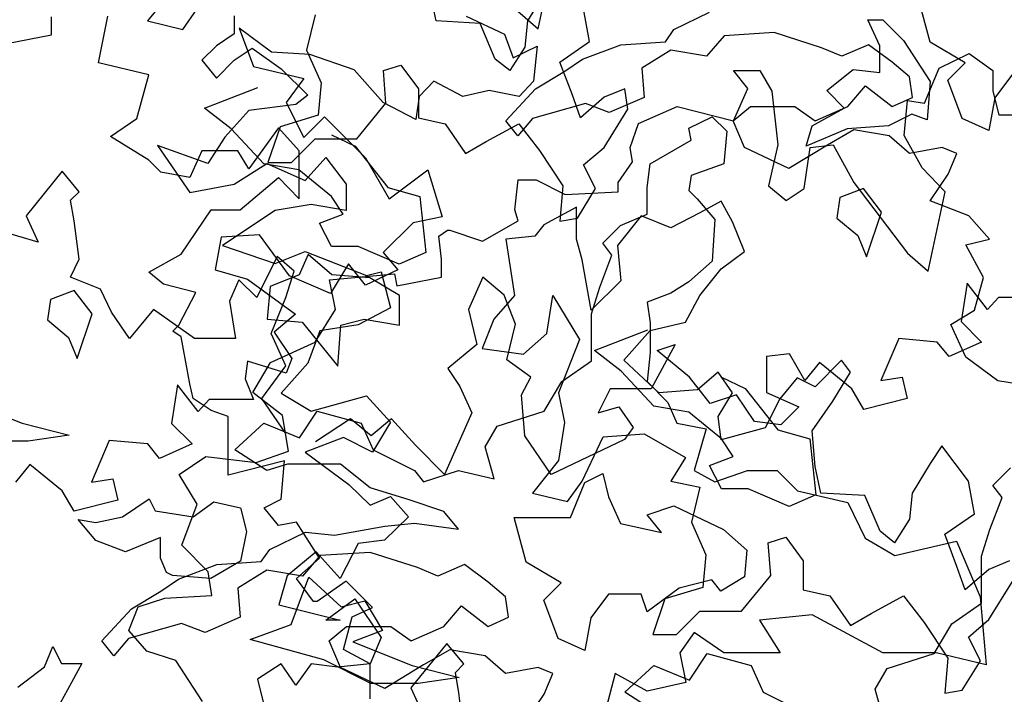
# Model space of a CAD drawing. Units: inches. Extents: x 13 to 460, y 37 to 289.
# Drawn here: x 174 to 179, y 75 to 78 of the extents above; entities that cross this region are included whole.
import ezdxf

# ---------------------------------------------------------------- set-up
doc = ezdxf.new("R2010")
doc.units = ezdxf.units.IN
doc.header["$MEASUREMENT"] = 0
doc.layers.add('G', color=76, linetype='Continuous')

msp = doc.modelspace()

# ---------------------------------------------------------------- linework, layer by layer
at = {"layer": 'G'}
for p, q in [((176.4141, 78.429), (176.4971, 78.8149)), ((174.6441, 78.6259), (174.5173, 78.4675)), ((175.9188, 78.4675), (175.8919, 78.5967)), ((176.4501, 78.6113), (176.3623, 78.4675)), ((178.3196, 78.3643), (178.2611, 78.5813)), ((174.6879, 78.426), (174.7586, 78.526)), ((176.3146, 78.5161), (176.4141, 78.429)), ((176.6646, 78.3675), (176.6353, 78.526)), ((177.0741, 78.4253), (177.2472, 78.5106)), ((174.0499, 78.4), (174.0499, 78.4871)), ((174.2789, 78.2634), (174.3245, 78.4916)), ((174.5173, 78.4675), (174.6879, 78.426)), ((174.9387, 78.4923), (174.9387, 78.4052)), ((175.3314, 78.4967), (175.2899, 78.326)), ((176.1332, 78.4553), (175.9188, 78.4675)), ((176.065, 78.4908), (176.2516, 78.4037)), ((176.2064, 78.2821), (176.1332, 78.4553)), ((176.3623, 78.4675), (176.3502, 78.3407)), ((178.0165, 78.4727), (178.0897, 78.4727)), ((178.075, 78.3459), (178.0165, 78.4727)), ((178.0897, 78.4727), (178.1896, 78.3727)), ((174.9387, 78.4052), (174.8516, 78.3471)), ((174.9617, 78.4327), (175.0322, 78.246)), ((175.1193, 78.3165), (174.9617, 78.4327)), ((176.2516, 78.4037), (176.2931, 78.2875)), ((177.0327, 78.3668), (177.0741, 78.4253)), ((177.5616, 78.4107), (177.3178, 78.396)), ((177.7907, 78.3375), (177.5616, 78.4107)), ((173.8342, 78.3585), (174.0499, 78.4)), ((176.5208, 78.2675), (176.6646, 78.3675)), ((176.8158, 78.3522), (177.0327, 78.3668)), ((177.3178, 78.396), (177.2325, 78.2961)), ((178.1896, 78.3727), (178.3188, 78.1728)), ((178.4902, 78.2644), (178.3196, 78.3643)), ((174.8516, 78.3471), (174.781, 78.2765)), ((174.9387, 78.2765), (175.0258, 78.3346)), ((175.0258, 78.3346), (175.1668, 78.235)), ((175.3059, 78.3041), (175.1193, 78.3165)), ((175.2899, 78.326), (175.3606, 78.1675)), ((176.3502, 78.3407), (176.277, 78.2261)), ((176.2931, 78.2875), (176.4093, 78.3456)), ((176.4093, 78.3456), (176.3927, 78.1755)), ((176.6305, 78.2814), (176.8158, 78.3522)), ((177.0595, 78.3253), (176.9181, 78.2376)), ((177.2325, 78.2961), (177.0595, 78.3253)), ((177.8906, 78.2961), (177.7907, 78.3375)), ((178.0198, 78.3522), (177.8906, 78.2961)), ((178.1343, 78.2668), (178.0198, 78.3522)), ((178.075, 78.2167), (178.075, 78.3459)), ((178.3629, 78.2387), (178.5081, 78.3093)), ((178.5081, 78.3093), (178.6242, 78.2263)), ((174.5236, 78.2053), (174.2789, 78.2634)), ((174.781, 78.2765), (174.8516, 78.1894)), ((174.8516, 78.1894), (174.9387, 78.2765)), ((175.5216, 78.2294), (175.3059, 78.3041)), ((176.277, 78.2261), (176.2064, 78.2821)), ((176.5793, 78.1115), (176.5208, 78.2675)), ((176.5452, 78.2229), (176.6305, 78.2814)), ((178.2196, 78.1961), (178.1343, 78.2668)), ((178.4049, 78.179), (178.4902, 78.2644)), ((175.0322, 78.246), (175.2769, 78.1879)), ((175.1668, 78.235), (175.2954, 78.1064)), ((175.6626, 78.0717), (175.5216, 78.2294)), ((175.6628, 78.2261), (175.7481, 78.2529)), ((175.675, 78.0676), (175.6628, 78.2261)), ((175.7481, 78.2529), (175.8335, 78.1383)), ((176.4014, 78.1376), (176.5452, 78.2229)), ((176.9181, 78.2376), (176.9303, 78.0961)), ((177.3633, 78.2263), (177.4919, 78.2263)), ((177.4338, 78.1391), (177.3633, 78.2263)), ((177.4919, 78.2263), (177.55, 78.1267)), ((177.8167, 78.1289), (177.9459, 78.2313)), ((177.9459, 78.2313), (178.075, 78.2167)), ((178.2924, 78.0686), (178.3629, 78.2387)), ((178.6242, 78.2263), (178.6242, 78.1267)), ((174.4655, 77.9937), (174.5236, 78.2053)), ((175.2769, 78.1879), (175.1898, 78.0717)), ((175.3606, 78.1675), (175.346, 78.0091)), ((175.9074, 78.1755), (175.8369, 78.1008)), ((176.0484, 78.1008), (175.9074, 78.1755)), ((176.3927, 78.1755), (176.3221, 78.1008)), ((178.2343, 78.0961), (178.2196, 78.1961)), ((178.3188, 78.1728), (178.3041, 77.9875)), ((178.4755, 77.9937), (178.4049, 78.179)), ((178.7193, 78.2083), (178.634, 78.0937)), ((174.7945, 78.0435), (175.0528, 78.1435)), ((175.8335, 78.1383), (175.8335, 77.9969)), ((176.177, 78.1298), (176.0484, 78.1008)), ((176.3221, 78.1008), (176.177, 78.1298)), ((176.2576, 77.9815), (176.4014, 78.1376)), ((176.8352, 78.1383), (176.7352, 78.0968)), ((176.8498, 78.0383), (176.8352, 78.1383)), ((177.3633, 77.9815), (177.4338, 78.1391)), ((177.55, 78.1267), (177.579, 77.8653)), ((177.902, 78.0435), (177.8167, 78.1289)), ((177.9198, 78.0522), (178.0051, 78.1522)), ((178.0051, 78.1522), (178.1343, 78.0522)), ((178.6242, 78.1267), (178.6533, 78.0105)), ((175.1898, 78.0717), (175.2769, 77.9016)), ((175.2954, 78.1064), (175.2373, 78.0608)), ((175.8203, 77.9887), (175.6626, 78.0717)), ((175.8369, 78.1008), (175.8203, 77.9887)), ((176.6207, 77.9969), (176.5793, 78.1115)), ((176.7352, 78.0968), (176.6207, 77.9969)), ((176.9303, 78.0961), (176.7597, 78.023)), ((178.1343, 78.0522), (178.2343, 78.0961)), ((178.1929, 77.9109), (178.2095, 78.081)), ((178.2095, 78.081), (178.2924, 78.0686)), ((178.634, 78.0937), (178.6047, 77.9352)), ((174.9237, 77.9436), (174.7945, 78.0435)), ((175.0092, 78.0317), (174.893, 77.9031)), ((175.2373, 78.0608), (175.0092, 78.0317)), ((175.5337, 77.8945), (175.675, 78.0676)), ((176.6452, 78.0669), (176.3868, 77.9937)), ((176.7597, 78.023), (176.6452, 78.0669)), ((176.7352, 77.853), (176.8498, 78.0383)), ((176.9029, 77.969), (177.0895, 78.052)), ((177.0895, 78.052), (177.3633, 77.9815)), ((177.3617, 77.9815), (177.447, 78.0522)), ((177.447, 78.0522), (177.6615, 78.0522)), ((177.6615, 78.0522), (177.7614, 77.9815)), ((177.746, 77.9582), (177.902, 78.0435)), ((177.7614, 77.9815), (177.9198, 78.0522)), ((174.3369, 77.9065), (174.4655, 77.9937)), ((175.346, 78.0091), (175.1608, 77.953)), ((175.2769, 77.9016), (175.3764, 78.0012)), ((175.3764, 78.0012), (175.5755, 77.802)), ((175.8335, 77.9969), (175.9626, 77.9676)), ((176.3161, 77.9084), (176.2576, 77.9815)), ((176.3868, 77.9937), (176.3161, 77.9084)), ((177.1464, 77.946), (177.261, 78.0021)), ((177.261, 78.0021), (177.3317, 77.9314)), ((177.4178, 77.8523), (177.3617, 77.9815)), ((178.231, 78.0143), (178.1165, 77.9582)), ((178.3041, 77.9875), (178.231, 78.0143)), ((178.6047, 77.9352), (178.4755, 77.9937)), ((178.6533, 78.0105), (178.7238, 78.0105)), ((175.0821, 77.7729), (174.9237, 77.9436)), ((175.1541, 77.948), (175.0089, 77.7488)), ((175.1608, 77.953), (175.1023, 77.7799)), ((175.2536, 77.836), (175.1541, 77.948)), ((175.9626, 77.9676), (176.0626, 77.8238)), ((176.1625, 77.8823), (176.3209, 77.9676)), ((176.3209, 77.9676), (176.4208, 77.8384)), ((176.8614, 77.8528), (176.9029, 77.969)), ((177.1586, 77.8875), (177.1464, 77.946)), ((177.3317, 77.9314), (177.317, 77.7729)), ((177.7167, 77.8582), (177.746, 77.9582)), ((177.9166, 77.9436), (177.7167, 77.8582)), ((177.9491, 77.9376), (177.8199, 77.8645)), ((178.1165, 77.9582), (177.9166, 77.9436)), ((178.1197, 77.9084), (177.9491, 77.9376)), ((174.5236, 77.7903), (174.3369, 77.9065)), ((174.893, 77.9031), (174.8101, 77.7744)), ((175.2168, 77.7799), (175.3314, 77.8945)), ((175.3314, 77.8945), (175.5337, 77.8945)), ((175.4111, 77.9143), (175.5257, 77.8582)), ((176.0626, 77.8238), (176.1625, 77.8823)), ((176.9588, 77.7729), (177.1586, 77.8875)), ((178.2196, 77.8231), (178.1197, 77.9084)), ((178.28, 77.7532), (178.1929, 77.9109)), ((174.5654, 77.8616), (174.723, 77.6334)), ((174.8101, 77.7744), (174.5654, 77.8616)), ((174.7808, 77.836), (174.7227, 77.7073)), ((174.955, 77.836), (174.7808, 77.836)), ((175.0089, 77.7488), (174.955, 77.836)), ((175.2536, 77.6036), (175.2536, 77.836)), ((175.5257, 77.8582), (175.6841, 77.6583)), ((176.4208, 77.8384), (176.5354, 77.6653)), ((176.6353, 77.7677), (176.7352, 77.853)), ((176.8739, 77.7823), (176.8614, 77.8528)), ((177.6322, 77.7499), (177.4178, 77.8523)), ((177.579, 77.8653), (177.5334, 77.6661)), ((177.8199, 77.8645), (177.6322, 77.7499)), ((177.7076, 77.6536), (177.7366, 77.8528)), ((177.7366, 77.8528), (177.8486, 77.8653)), ((177.8486, 77.8653), (177.9481, 77.6827)), ((178.378, 77.8523), (178.2196, 77.8231)), ((178.4487, 77.8231), (178.378, 77.8523)), ((174.5817, 77.7322), (174.5236, 77.7903)), ((175.2829, 77.6915), (175.3825, 77.8035)), ((175.3825, 77.8035), (175.482, 77.6749)), ((175.5755, 77.802), (175.6917, 77.6028)), ((176.8033, 77.6827), (176.8739, 77.7823)), ((178.4073, 77.7231), (178.4487, 77.8231)), ((174.1017, 77.7368), (173.9275, 77.521)), ((174.1847, 77.6372), (174.1017, 77.7368)), ((174.9387, 77.6749), (175.0963, 77.7744)), ((175.2527, 77.7436), (175.0821, 77.7729)), ((175.0963, 77.7744), (175.2829, 77.6915)), ((175.1023, 77.7799), (175.2168, 77.7799)), ((175.4111, 77.6144), (175.2527, 77.7436)), ((175.6917, 77.6028), (175.8783, 77.7439)), ((175.8783, 77.7439), (175.9488, 77.5157)), ((176.6938, 77.6531), (176.6353, 77.7677)), ((176.9441, 77.6583), (176.9588, 77.7729)), ((177.317, 77.7729), (177.1586, 77.7168)), ((178.392, 77.637), (178.28, 77.7532)), ((174.7227, 77.7073), (174.5817, 77.7322)), ((174.9674, 77.5497), (175.1541, 77.7073)), ((175.1541, 77.7073), (175.2536, 77.6036)), ((176.3015, 77.5499), (176.318, 77.6951)), ((176.318, 77.6951), (176.4051, 77.6951)), ((176.4051, 77.6951), (176.5462, 77.6246)), ((177.1586, 77.7168), (177.1464, 77.6437)), ((178.3196, 77.5939), (178.4073, 77.7231)), ((174.723, 77.6334), (174.9387, 77.6749)), ((175.482, 77.6749), (175.482, 77.5462)), ((175.6841, 77.6583), (175.8401, 77.6144)), ((176.5354, 77.6653), (176.5208, 77.4946)), ((176.6061, 77.5092), (176.6938, 77.6531)), ((176.8033, 77.637), (176.8033, 77.6827)), ((176.9441, 77.5291), (176.9441, 77.6583)), ((177.1464, 77.6437), (177.1879, 77.6022)), ((177.5334, 77.6661), (177.6205, 77.5955)), ((177.6205, 77.5955), (177.7076, 77.6536)), ((177.9953, 77.6531), (177.8807, 77.6092)), ((177.9481, 77.6827), (178.2095, 77.3383)), ((178.083, 77.5385), (177.9953, 77.6531)), ((174.1432, 77.5957), (174.1847, 77.6372)), ((174.1598, 77.4961), (174.1432, 77.5957)), ((175.4672, 77.5291), (175.4111, 77.6144)), ((175.8401, 77.6144), (175.8693, 77.3413)), ((176.5462, 77.6246), (176.8033, 77.637)), ((177.1879, 77.6022), (177.2732, 77.5022)), ((177.3032, 77.5914), (177.2009, 77.5353)), ((177.3593, 77.4914), (177.3032, 77.5914)), ((177.8807, 77.6092), (177.8661, 77.5092)), ((178.309, 77.2511), (178.392, 77.637)), ((178.5072, 77.5207), (178.3196, 77.5939)), ((174.6812, 77.3339), (174.8264, 77.5497)), ((174.8264, 77.5497), (174.9674, 77.5497)), ((175.1378, 77.5462), (174.8806, 77.3761)), ((175.312, 77.5753), (175.1378, 77.5462)), ((175.482, 77.5462), (175.312, 77.5753)), ((176.318, 77.496), (176.3015, 77.5499)), ((176.6013, 77.5622), (176.4429, 77.4768)), ((176.6013, 77.4061), (176.6013, 77.5622)), ((173.9275, 77.521), (173.9856, 77.3924)), ((174.1847, 77.3094), (174.1598, 77.4961)), ((175.3526, 77.4852), (175.4672, 77.5291)), ((175.9488, 77.5157), (175.8078, 77.4866)), ((176.1438, 77.3964), (176.318, 77.496)), ((176.5208, 77.4946), (176.6061, 77.5092)), ((176.9157, 77.5207), (176.8011, 77.3768)), ((176.815, 77.473), (176.9441, 77.5291)), ((177.0595, 77.4622), (176.9157, 77.5207)), ((177.2009, 77.5353), (177.0595, 77.4622)), ((177.2732, 77.5022), (177.261, 77.2999)), ((177.8661, 77.5092), (177.9685, 77.4239)), ((178.0099, 77.3215), (178.083, 77.5385)), ((178.6072, 77.4061), (178.5072, 77.5207)), ((173.9856, 77.3924), (173.7284, 77.4671)), ((175.4111, 77.3706), (175.3526, 77.4852)), ((175.8078, 77.4866), (175.6626, 77.3414)), ((175.9323, 77.4213), (175.9738, 77.4503)), ((175.9738, 77.4503), (175.9862, 77.4503)), ((175.9862, 77.4503), (176.1438, 77.3964)), ((176.4429, 77.4768), (176.399, 77.4207)), ((176.7297, 77.3876), (176.815, 77.473)), ((177.4178, 77.3476), (177.3593, 77.4914)), ((174.8745, 77.4161), (174.8455, 77.2584)), ((175.0612, 77.4285), (174.8745, 77.4161)), ((175.2064, 77.2294), (175.0612, 77.4285)), ((175.9447, 77.3092), (175.9323, 77.4213)), ((176.399, 77.4207), (176.2576, 77.4061)), ((176.2576, 77.4061), (176.2991, 77.133)), ((176.6281, 77.3061), (176.6013, 77.4061)), ((177.9685, 77.4239), (178.0099, 77.3215)), ((178.4926, 77.3793), (178.6072, 77.4061)), ((174.8806, 77.3761), (175.1378, 77.2889)), ((175.5403, 77.3706), (175.4111, 77.3706)), ((175.7401, 77.2852), (175.5403, 77.3706)), ((176.7735, 77.3291), (176.7297, 77.3876)), ((176.8011, 77.3768), (176.8158, 77.2037)), ((178.5779, 77.2208), (178.4926, 77.3793)), ((174.1432, 77.2222), (174.1847, 77.3094)), ((174.5236, 77.2467), (174.6812, 77.3339)), ((175.147, 77.3218), (175.0474, 77.1227)), ((175.1378, 77.2889), (175.2829, 77.347)), ((175.2299, 77.2513), (175.147, 77.3218)), ((175.2974, 77.333), (175.2535, 77.233)), ((175.2829, 77.347), (175.5816, 77.2309)), ((175.4119, 77.233), (175.2974, 77.333)), ((175.6626, 77.3414), (175.7332, 77.2584)), ((175.8693, 77.3413), (175.7401, 77.2852)), ((175.9447, 77.2221), (175.9447, 77.3092)), ((176.672, 77.0623), (176.6281, 77.3061)), ((176.715, 77.1731), (176.7735, 77.3291)), ((177.3032, 77.2623), (177.4178, 77.3476)), ((178.2095, 77.3383), (178.309, 77.2511)), ((174.8455, 77.2584), (175.0031, 77.2128)), ((175.4926, 77.2875), (175.4055, 77.1422)), ((175.5755, 77.1837), (175.4926, 77.2875)), ((175.7332, 77.2584), (175.5755, 77.1837)), ((177.261, 77.2999), (177.1464, 77.1999)), ((177.2009, 77.133), (177.3032, 77.2623)), ((174.2884, 77.1642), (174.1432, 77.2222)), ((174.5941, 77.1886), (174.5236, 77.2467)), ((174.9603, 77.2098), (174.9147, 77.1061)), ((175.0474, 77.1227), (174.9603, 77.2098)), ((175.0031, 77.2128), (175.2354, 77.0426)), ((175.2535, 77.233), (175.1121, 77.1769)), ((175.1884, 77.1227), (175.2299, 77.2513)), ((175.4055, 77.1422), (175.2064, 77.2294)), ((175.4014, 77.2096), (175.7166, 77.2387)), ((175.4304, 77.0644), (175.4014, 77.2096)), ((175.5971, 77.2184), (175.4119, 77.233)), ((175.5816, 77.2309), (175.6521, 77.2475)), ((175.7409, 77.133), (175.5971, 77.2184)), ((175.6521, 77.2475), (175.6977, 77.0732)), ((175.7166, 77.2387), (175.729, 77.1806)), ((175.729, 77.1806), (175.9447, 77.2221)), ((176.1466, 77.2222), (176.0761, 77.0646)), ((176.2503, 77.1351), (176.1466, 77.2222)), ((178.534, 77.0623), (178.5779, 77.2208)), ((174.3423, 77.0521), (174.2884, 77.1642)), ((174.7517, 77.1472), (174.5941, 77.1886)), ((175.1121, 77.1769), (175.0975, 77.0184)), ((176.8158, 77.2037), (176.672, 77.0623)), ((176.6736, 77.0439), (176.715, 77.1731)), ((177.1464, 77.1999), (177.0587, 77.1438)), ((178.4984, 77.1932), (178.4694, 77.0065)), ((178.598, 77.0646), (178.4984, 77.1932)), ((174.0453, 77.1142), (174.0307, 77.0142)), ((174.1599, 77.1581), (174.0453, 77.1142)), ((174.2476, 77.0435), (174.1599, 77.1581)), ((174.6688, 76.9895), (174.7517, 77.1472)), ((175.1179, 76.9484), (175.1884, 77.1227)), ((175.7409, 76.9892), (175.7409, 77.133)), ((176.2991, 77.133), (176.1991, 77.0184)), ((176.3042, 76.994), (176.2503, 77.1351)), ((176.4575, 76.9477), (176.4867, 77.133)), ((176.4867, 77.133), (176.6159, 76.9185)), ((177.0587, 77.1438), (176.9441, 77.0999)), ((177.1302, 77.0038), (177.2009, 77.133)), ((178.6519, 77.1227), (178.598, 77.0646)), ((178.768, 77.1227), (178.6519, 77.1227)), ((174.5455, 77.0646), (174.4294, 76.9235)), ((174.7446, 76.9235), (174.5455, 77.0646)), ((174.9147, 77.1061), (174.9437, 76.9235)), ((175.3309, 76.9067), (175.4304, 77.0644)), ((175.6977, 77.0732), (175.5401, 76.9902)), ((176.0761, 77.0646), (176.1176, 76.8944)), ((176.9441, 77.0999), (176.9588, 77)), ((174.1745, 76.8265), (174.2476, 77.0435)), ((174.4294, 76.9235), (174.3423, 77.0521)), ((175.0975, 77.0184), (175.2681, 77.0038)), ((175.2354, 77.0426), (175.1317, 76.9555)), ((175.4558, 76.9892), (175.5703, 77.0184)), ((175.5703, 77.0184), (175.7409, 76.9892)), ((176.1991, 77.0184), (176.1431, 76.8746)), ((176.6736, 76.8147), (176.6736, 77.0439)), ((178.4195, 76.9916), (178.534, 77.0623)), ((174.0307, 77.0142), (174.1331, 76.9289)), ((174.6397, 76.9604), (174.6688, 76.9895)), ((175.2681, 77.0038), (175.4412, 76.7892)), ((175.5401, 76.9902), (175.3534, 76.9611)), ((175.4412, 76.7892), (175.4558, 76.9892)), ((176.2627, 76.8197), (176.3042, 76.994)), ((176.9588, 77), (176.9588, 76.8561)), ((176.9596, 76.9623), (177.1302, 77.0038)), ((178.4926, 76.8331), (178.4195, 76.9916)), ((178.4694, 77.0065), (178.5689, 76.9069)), ((174.1331, 76.9289), (174.1745, 76.8265)), ((174.6812, 76.9314), (174.6397, 76.9604)), ((174.7227, 76.7031), (174.6812, 76.9314)), ((174.9437, 76.9235), (174.7446, 76.9235)), ((175.1884, 76.7907), (175.1179, 76.9484)), ((175.1317, 76.9555), (175.2188, 76.8269)), ((175.3534, 76.9611), (175.2954, 76.8035)), ((176.3429, 76.8477), (176.4575, 76.9477)), ((176.6893, 76.8657), (176.9477, 76.9656)), ((176.8304, 76.8185), (176.9596, 76.9623)), ((178.1666, 76.9235), (178.0795, 76.7202)), ((178.3533, 76.9069), (178.1666, 76.9235)), ((175.1152, 76.8071), (175.3309, 76.9067)), ((176.1176, 76.8944), (175.9765, 76.7782)), ((176.1431, 76.8746), (176.3429, 76.8477)), ((176.6159, 76.9185), (176.5135, 76.66)), ((177.0799, 76.8944), (176.9637, 76.6787)), ((176.9928, 76.8654), (177.0799, 76.8944)), ((178.4113, 76.8363), (178.3533, 76.9069)), ((178.5689, 76.9069), (178.4113, 76.8363)), ((175.2188, 76.8269), (175.1898, 76.7563)), ((176.8185, 76.7657), (176.6893, 76.8657)), ((176.9588, 76.8561), (176.9441, 76.7147)), ((177.1504, 76.7367), (176.9928, 76.8654)), ((177.6357, 76.8488), (177.5237, 76.8363)), ((177.5237, 76.8363), (177.5237, 76.6621)), ((177.7103, 76.7202), (177.6357, 76.8488)), ((178.6486, 76.7185), (178.4926, 76.8331)), ((175.0031, 76.8144), (174.9907, 76.7273)), ((175.1898, 76.7563), (175.0031, 76.8144)), ((175.0281, 76.6619), (175.1152, 76.8071)), ((175.0723, 76.633), (175.1884, 76.7907)), ((175.2954, 76.8035), (175.1668, 76.6582)), ((175.9765, 76.7782), (176.0346, 76.6911)), ((176.3789, 76.7367), (176.2627, 76.8197)), ((176.5298, 76.7147), (176.6736, 76.8147)), ((177.001, 76.66), (176.8304, 76.8185)), ((177.7809, 76.8073), (177.7103, 76.7202)), ((177.8882, 76.8185), (177.7614, 76.6893)), ((177.9385, 76.6787), (177.7809, 76.8073)), ((177.932, 76.76), (177.8882, 76.8185)), ((176.3333, 76.6496), (176.3789, 76.7367)), ((176.9769, 76.595), (176.8185, 76.7657)), ((177.2499, 76.6081), (177.1504, 76.7367)), ((177.2886, 76.76), (177.1887, 76.6746)), ((177.3593, 76.66), (177.2886, 76.76)), ((177.306, 76.7364), (177.4205, 76.6804)), ((177.6737, 76.7331), (177.5884, 76.6307)), ((177.7614, 76.6893), (177.6737, 76.7331)), ((177.8467, 76.6186), (177.932, 76.76)), ((178.0795, 76.7202), (178.1832, 76.7367)), ((178.1832, 76.7367), (178.2081, 76.633)), ((174.663, 76.6982), (174.634, 76.5115)), ((174.7626, 76.5696), (174.663, 76.6982)), ((174.7393, 76.6326), (174.7227, 76.7031)), ((174.9907, 76.7273), (175.0322, 76.6277)), ((176.0346, 76.6911), (176.0927, 76.5625)), ((176.4445, 76.5708), (176.5298, 76.7147)), ((176.9441, 76.7147), (177.0441, 76.6123)), ((178.807, 76.6917), (178.6486, 76.7185)), ((175.1732, 76.5499), (175.0281, 76.6619)), ((175.1668, 76.6582), (175.312, 76.5711)), ((175.312, 76.5711), (175.5816, 76.6458)), ((175.5816, 76.6458), (175.6977, 76.5171)), ((176.3498, 76.4504), (176.3333, 76.6496)), ((176.5135, 76.66), (176.5428, 76.5161)), ((176.7646, 76.6787), (176.7066, 76.5625)), ((176.9637, 76.6787), (176.7646, 76.6787)), ((177.1887, 76.6746), (177.001, 76.66)), ((177.3785, 76.6496), (177.2499, 76.6081)), ((177.2886, 76.5454), (177.3593, 76.66)), ((177.4656, 76.521), (177.3785, 76.6496)), ((177.4205, 76.6804), (177.5789, 76.4804)), ((177.5237, 76.6621), (177.6813, 76.5915)), ((177.9965, 76.5791), (177.9385, 76.6787)), ((173.6197, 76.6269), (173.9073, 76.5123)), ((174.8264, 76.5745), (174.7393, 76.6326)), ((174.8165, 76.6277), (174.7626, 76.5696)), ((174.9326, 76.6277), (174.8165, 76.6277)), ((175.0322, 76.6277), (174.9326, 76.6277)), ((175.1884, 76.4629), (175.0723, 76.633)), ((176.7066, 76.5625), (176.8061, 76.5915)), ((176.8061, 76.5915), (176.8766, 76.4919)), ((177.1475, 76.5658), (176.9769, 76.595)), ((177.0441, 76.6123), (177.0879, 76.5123)), ((177.5884, 76.6307), (177.5177, 76.4893)), ((177.6813, 76.5915), (177.5942, 76.5044)), ((177.7468, 76.4747), (177.8467, 76.6186)), ((178.2081, 76.633), (177.9965, 76.5791)), ((174.9093, 76.5455), (174.8264, 76.5745)), ((174.9093, 76.4002), (174.9093, 76.5455)), ((175.2023, 76.3756), (175.1732, 76.5499)), ((175.2551, 76.4416), (175.3404, 76.5708)), ((175.3404, 76.5708), (175.5549, 76.5123)), ((176.0927, 76.5625), (175.9599, 76.2637)), ((176.2154, 76.4977), (176.4445, 76.5708)), ((177.306, 76.4365), (177.1475, 76.5658)), ((177.3032, 76.4308), (177.2886, 76.5454)), ((173.9073, 76.5123), (174.1364, 76.4538)), ((174.634, 76.5115), (174.7335, 76.4119)), ((174.9407, 76.3831), (175.0821, 76.5123)), ((175.0821, 76.5123), (175.2551, 76.4416)), ((175.5037, 76.5334), (175.3336, 76.4214)), ((175.6032, 76.4504), (175.5037, 76.5334)), ((175.5549, 76.5123), (175.6134, 76.3831)), ((175.7028, 76.5334), (175.6032, 76.4504)), ((175.6977, 76.5171), (175.6106, 76.3719)), ((175.8189, 76.4048), (175.7028, 76.5334)), ((176.1569, 76.3977), (176.2154, 76.4977)), ((176.5428, 76.5161), (176.5135, 76.3308)), ((176.8766, 76.4919), (176.8351, 76.4338)), ((177.0879, 76.5123), (177.2317, 76.4855)), ((177.5942, 76.5044), (177.4656, 76.521)), ((174.1364, 76.4538), (173.9366, 76.4245)), ((175.4696, 76.4424), (175.2829, 76.3719)), ((175.6106, 76.3719), (175.4696, 76.4424)), ((176.4784, 76.2637), (176.3498, 76.4504)), ((176.6281, 76.2309), (176.7305, 76.4454)), ((176.7305, 76.4454), (176.9303, 76.4601)), ((176.9303, 76.4601), (177.1302, 76.3455)), ((177.2317, 76.4855), (177.1732, 76.2831)), ((177.5177, 76.4893), (177.3032, 76.4308)), ((177.5789, 76.4804), (177.7349, 76.4365)), ((177.7614, 76.3016), (177.7468, 76.4747)), ((173.9366, 76.4245), (173.7075, 76.4245)), ((174.3312, 76.4285), (174.2441, 76.2252)), ((174.5178, 76.4119), (174.3312, 76.4285)), ((174.5759, 76.3414), (174.5178, 76.4119)), ((174.7335, 76.4119), (174.5759, 76.3414)), ((174.9093, 76.2591), (174.9093, 76.4002)), ((175.9599, 76.2637), (175.8189, 76.4048)), ((176.2008, 76.2417), (176.1569, 76.3977)), ((176.8351, 76.4338), (176.4784, 76.2637)), ((177.362, 76.3512), (177.306, 76.4365)), ((177.7349, 76.4365), (177.7642, 76.1634)), ((178.3756, 76.4015), (178.3196, 76.3162)), ((178.5048, 76.2309), (178.3756, 76.4015)), ((174.6713, 76.2635), (174.7999, 76.3507)), ((174.7999, 76.3507), (175.0447, 76.3216)), ((175.0967, 76.2831), (174.9407, 76.3831)), ((175.0447, 76.3216), (175.2023, 76.3756)), ((175.2829, 76.3719), (175.4945, 76.2142)), ((175.6134, 76.3831), (175.8133, 76.2831)), ((177.2475, 76.3073), (177.362, 76.3512)), ((173.9454, 76.3123), (173.8749, 76.2252)), ((174.103, 76.1837), (173.9454, 76.3123)), ((175.1831, 76.3297), (174.9093, 76.2591)), ((175.1966, 76.3124), (175.0967, 76.2831)), ((175.1665, 76.143), (175.1831, 76.3297)), ((175.455, 76.3124), (175.1966, 76.3124)), ((175.5988, 76.1978), (175.455, 76.3124)), ((176.5135, 76.3308), (176.3868, 76.1724)), ((177.1302, 76.3455), (177.0595, 76.2309)), ((177.306, 76.1927), (177.2475, 76.3073)), ((177.7882, 76.1724), (177.7614, 76.3016)), ((178.3196, 76.3162), (178.2318, 76.1724)), ((174.7585, 76.1183), (174.6713, 76.2635)), ((175.8133, 76.2831), (175.8571, 76.227)), ((175.8571, 76.227), (176.0277, 76.2831)), ((176.0277, 76.2831), (176.2008, 76.2417)), ((176.6419, 76.2246), (176.7297, 76.2685)), ((176.7297, 76.2685), (176.7565, 76.1539)), ((177.1732, 76.2831), (177.2732, 76.227)), ((177.2732, 76.227), (177.4316, 76.2831)), ((177.4316, 76.2831), (177.5754, 76.2831)), ((177.5754, 76.2831), (177.6753, 76.1831)), ((178.6245, 76.2098), (178.7098, 76.2951)), ((174.2441, 76.2252), (174.3478, 76.2418)), ((174.3478, 76.2418), (174.3727, 76.138)), ((175.4945, 76.2142), (175.5982, 76.1146)), ((176.5574, 76.1309), (176.6281, 76.2309)), ((176.5712, 76.0539), (176.6419, 76.2246)), ((177.0595, 76.2309), (177.2009, 76.2016)), ((178.534, 76.0724), (178.5048, 76.2309)), ((178.6684, 76.1513), (178.6245, 76.2098)), ((174.1611, 76.0841), (174.103, 76.1837)), ((175.5982, 76.1146), (175.6977, 76.1561)), ((175.784, 76.1417), (175.5988, 76.1978)), ((175.6977, 76.1561), (175.7848, 76.0565)), ((176.3868, 76.1724), (176.5574, 76.1309)), ((177.2009, 76.2016), (177.1594, 76.0309)), ((177.4351, 76.1927), (177.306, 76.1927)), ((177.635, 76.1074), (177.4351, 76.1927)), ((177.7642, 76.1634), (177.635, 76.1074)), ((177.6753, 76.1831), (177.919, 76.1271)), ((178.0027, 76.1602), (177.7882, 76.1724)), ((178.0758, 75.987), (178.0027, 76.1602)), ((178.2318, 76.1724), (178.2196, 76.0456)), ((174.3727, 76.138), (174.1611, 76.0841)), ((174.3952, 76.057), (174.5244, 76.1447)), ((174.5244, 76.1447), (174.5536, 76.0862)), ((174.6838, 75.9191), (174.7585, 76.1183)), ((174.7388, 76.057), (174.8388, 76.1301)), ((174.8388, 76.1301), (174.9679, 76.1009)), ((175.0835, 76.1015), (175.1665, 76.143)), ((175.957, 76.0832), (175.784, 76.1417)), ((176.7565, 76.1539), (176.815, 76.0247)), ((176.9441, 76.0661), (177.0733, 76.11)), ((177.0733, 76.11), (177.3146, 75.9954)), ((177.919, 76.1271), (178.0043, 75.954)), ((178.6099, 75.9952), (178.6684, 76.1513)), ((174.5536, 76.0862), (174.7388, 76.057)), ((174.9679, 76.1009), (174.9972, 75.9863)), ((175.1541, 76.0143), (175.0835, 76.1015)), ((176.0277, 75.9978), (175.957, 76.0832)), ((177.0148, 75.9808), (176.9441, 76.0661)), ((178.3902, 75.9724), (178.534, 76.0724)), ((174.266, 75.9424), (174.1807, 76.0448)), ((174.1807, 76.0448), (174.266, 76.0301)), ((174.266, 76.0301), (174.3952, 76.057)), ((175.2412, 76.0309), (175.1541, 76.0143)), ((175.3532, 75.8566), (175.2412, 76.0309)), ((175.4257, 75.9686), (175.6695, 76.0125)), ((175.7848, 76.0565), (175.6687, 75.9445)), ((175.6695, 76.0125), (175.8133, 76.0271)), ((175.8133, 76.0271), (176.0277, 75.9978)), ((176.2983, 76.0539), (176.5712, 76.0539)), ((176.3568, 75.8369), (176.2983, 76.0539)), ((176.815, 76.0247), (177.0148, 75.9808)), ((177.1594, 76.0309), (177.2301, 75.8724)), ((178.2196, 76.0456), (178.1465, 75.931)), ((174.9972, 75.9863), (174.9679, 75.8424)), ((175.1113, 75.8979), (175.2844, 75.9832)), ((175.2844, 75.9832), (175.4257, 75.9686)), ((177.3146, 75.9954), (177.4292, 75.8954)), ((178.1465, 75.931), (178.0758, 75.987)), ((178.4487, 75.8164), (178.3902, 75.9724)), ((178.5685, 75.866), (178.6099, 75.9952)), ((174.4098, 75.8863), (174.266, 75.9424)), ((174.5804, 75.957), (174.4098, 75.8863)), ((174.5804, 75.857), (174.5804, 75.957)), ((174.8124, 75.7905), (174.6838, 75.9191)), ((175.5401, 75.9279), (175.453, 75.7578)), ((175.6687, 75.9445), (175.5401, 75.9279)), ((177.5323, 75.931), (177.6176, 75.9578)), ((177.5445, 75.7725), (177.5323, 75.931)), ((177.6176, 75.9578), (177.7029, 75.8432)), ((178.0043, 75.954), (178.1481, 75.8686)), ((178.1481, 75.8686), (178.4479, 75.9393)), ((178.4479, 75.9393), (178.5625, 75.6687)), ((175.0699, 75.8394), (175.1113, 75.8979)), ((175.3369, 75.8864), (175.1958, 75.7702)), ((175.355, 75.8686), (175.2697, 75.7686)), ((175.453, 75.7578), (175.3369, 75.8864)), ((175.5988, 75.8832), (175.355, 75.8686)), ((175.8279, 75.8101), (175.5988, 75.8832)), ((177.2301, 75.8724), (177.2155, 75.714)), ((177.4292, 75.8954), (177.417, 75.7662)), ((174.6097, 75.7863), (174.5804, 75.857)), ((174.6677, 75.754), (174.853, 75.8247)), ((174.9679, 75.8424), (174.8241, 75.7571)), ((174.853, 75.8247), (175.0699, 75.8394)), ((175.2412, 75.7571), (175.3532, 75.8566)), ((176.057, 75.8247), (175.9278, 75.7686)), ((176.1715, 75.7394), (176.057, 75.8247)), ((176.5274, 75.7369), (176.3568, 75.8369)), ((177.7029, 75.8432), (177.7029, 75.7018)), ((178.5685, 75.6368), (178.5685, 75.866)), ((178.7046, 75.8432), (178.6047, 75.8017)), ((174.6389, 75.7717), (174.6097, 75.7863)), ((174.829, 75.6743), (174.8124, 75.7905)), ((175.0967, 75.7979), (174.9553, 75.7101)), ((175.2697, 75.7686), (175.0967, 75.7979)), ((175.9278, 75.7686), (175.8279, 75.8101)), ((177.4031, 75.5994), (177.5445, 75.7725)), ((178.4902, 75.7018), (178.4487, 75.8164)), ((178.6047, 75.8017), (178.4902, 75.7018)), ((174.5824, 75.6955), (174.6677, 75.754)), ((174.8241, 75.7571), (174.6389, 75.7717)), ((175.1958, 75.7702), (175.1543, 75.6291)), ((175.2148, 75.5344), (175.3001, 75.7636)), ((175.3241, 75.645), (175.2412, 75.7571)), ((175.3001, 75.7636), (175.4585, 75.6197)), ((175.4817, 75.7446), (175.3407, 75.645)), ((175.6103, 75.616), (175.4817, 75.7446)), ((176.2568, 75.6687), (176.1715, 75.7394)), ((176.4421, 75.6516), (176.5274, 75.7369)), ((177.2585, 75.7516), (177.1001, 75.7101)), ((177.3024, 75.6955), (177.2585, 75.7516)), ((177.417, 75.7662), (177.3024, 75.6955)), ((178.6047, 75.5579), (178.7193, 75.7432)), ((174.4386, 75.6102), (174.5824, 75.6955)), ((174.9553, 75.7101), (174.9675, 75.5687)), ((176.7565, 75.6809), (176.6712, 75.5663)), ((176.9149, 75.6809), (176.7565, 75.6809)), ((176.9441, 75.5955), (176.9149, 75.6809)), ((177.1001, 75.7101), (176.9441, 75.5955)), ((177.2155, 75.714), (177.0302, 75.6579)), ((177.7029, 75.7018), (177.8321, 75.6725)), ((174.4722, 75.6204), (174.6008, 75.6619)), ((174.6008, 75.6619), (174.829, 75.6743)), ((175.1543, 75.6291), (175.453, 75.5544)), ((175.3407, 75.645), (175.3241, 75.645)), ((175.3825, 75.5544), (175.5235, 75.6582)), ((175.4585, 75.6197), (175.5731, 75.649)), ((175.5235, 75.6582), (175.6521, 75.4714)), ((175.5731, 75.649), (175.6584, 75.5051)), ((176.2715, 75.5687), (176.2568, 75.6687)), ((176.5127, 75.4663), (176.4421, 75.6516)), ((177.0302, 75.6579), (176.9718, 75.4848)), ((177.8321, 75.6725), (177.932, 75.5287)), ((178.032, 75.5872), (178.1904, 75.6725)), ((178.1904, 75.6725), (178.2903, 75.5433)), ((178.4247, 75.5368), (178.5685, 75.6368)), ((178.5625, 75.6687), (178.5917, 75.3371)), ((174.2948, 75.4541), (174.4386, 75.6102)), ((174.4266, 75.5042), (174.4722, 75.6204)), ((175.5108, 75.5703), (175.6103, 75.616)), ((175.957, 75.5248), (176.0424, 75.6248)), ((176.0424, 75.6248), (176.1715, 75.5248)), ((177.0863, 75.4848), (177.2009, 75.5994)), ((177.2009, 75.5994), (177.4031, 75.5994)), ((177.932, 75.5287), (178.032, 75.5872)), ((174.6824, 75.5394), (174.424, 75.4663)), ((174.7969, 75.4956), (174.6824, 75.5394)), ((174.9675, 75.5687), (174.7969, 75.4956)), ((175.0149, 75.4612), (175.2148, 75.5344)), ((175.453, 75.5544), (175.3825, 75.5544)), ((175.4693, 75.4126), (175.5108, 75.5703)), ((176.1715, 75.5248), (176.2715, 75.5687)), ((176.6712, 75.5663), (176.6419, 75.4078)), ((177.746, 75.5809), (177.4901, 75.5541)), ((177.4901, 75.5541), (177.59, 75.3956)), ((178.0897, 75.3956), (177.746, 75.5809)), ((178.2903, 75.5433), (178.4049, 75.3702)), ((178.3394, 75.393), (178.4247, 75.5368)), ((178.5048, 75.4726), (178.6047, 75.5579)), ((174.5137, 75.4046), (174.4266, 75.5042)), ((175.3989, 75.4541), (175.4842, 75.5248)), ((175.4842, 75.5248), (175.6987, 75.5248)), ((175.6584, 75.5051), (175.5146, 75.449)), ((175.6987, 75.5248), (175.7986, 75.4541)), ((175.7986, 75.4541), (175.957, 75.5248)), ((177.1732, 75.4956), (177.1026, 75.3956)), ((177.317, 75.3956), (177.1732, 75.4956)), ((174.3533, 75.381), (174.2948, 75.4541)), ((174.424, 75.4663), (174.3533, 75.381)), ((175.3732, 75.3613), (175.0149, 75.4612)), ((175.455, 75.3249), (175.3989, 75.4541)), ((175.5146, 75.449), (175.8022, 75.3344)), ((175.6521, 75.4714), (175.5982, 75.3428)), ((175.9712, 75.4417), (175.797, 75.2259)), ((176.0541, 75.3421), (175.9712, 75.4417)), ((176.6419, 75.4078), (176.5127, 75.4663)), ((176.9718, 75.4848), (177.0863, 75.4848)), ((178.5633, 75.358), (178.5048, 75.4726)), ((174.0158, 75.328), (174.0573, 75.4275)), ((174.0573, 75.4275), (174.0987, 75.3446)), ((174.6548, 75.3589), (174.5137, 75.4046)), ((175.5979, 75.3421), (175.4693, 75.4126)), ((175.9863, 75.4102), (175.8571, 75.3371)), ((176.1569, 75.381), (175.9863, 75.4102)), ((177.1026, 75.3956), (177.1318, 75.2517)), ((177.15, 75.2637), (177.2353, 75.393)), ((177.2353, 75.393), (177.4498, 75.3344)), ((177.59, 75.3956), (177.317, 75.3956)), ((178.348, 75.3956), (178.0897, 75.3956)), ((178.1103, 75.3198), (178.3394, 75.393)), ((178.5917, 75.3371), (178.348, 75.3956)), ((174.0987, 75.3446), (174.1983, 75.3446)), ((174.1983, 75.3446), (174.1278, 75.2159)), ((174.7833, 75.1598), (174.6548, 75.3589)), ((175.1668, 75.3428), (175.0507, 75.2681)), ((175.2373, 75.2391), (175.1668, 75.3428)), ((175.312, 75.3428), (175.2373, 75.2391)), ((175.4406, 75.3262), (175.312, 75.3428)), ((175.6023, 75.2467), (175.3732, 75.3613)), ((175.5982, 75.3428), (175.4406, 75.3262)), ((175.5979, 75.172), (175.5979, 75.3421)), ((176.0127, 75.3006), (176.0541, 75.3421)), ((176.2568, 75.2956), (176.1569, 75.381)), ((178.4049, 75.3702), (178.3902, 75.1995)), ((178.4755, 75.2141), (178.5633, 75.358)), ((173.8872, 75.2284), (174.0158, 75.328)), ((175.6695, 75.2225), (175.455, 75.3249)), ((175.8571, 75.3371), (175.6695, 75.2225)), ((175.8022, 75.3344), (176.0313, 75.2759)), ((176.0293, 75.201), (176.0127, 75.3006)), ((176.4153, 75.3249), (176.2568, 75.2956)), ((176.4859, 75.2956), (176.4153, 75.3249)), ((176.4445, 75.1957), (176.4859, 75.2956)), ((176.7882, 75.2956), (176.7443, 75.1225)), ((176.9441, 75.2103), (176.7882, 75.2956)), ((176.8356, 75.2052), (176.9769, 75.3344)), ((176.9769, 75.3344), (177.15, 75.2637)), ((177.4498, 75.3344), (177.5083, 75.2052)), ((178.0518, 75.2198), (178.1103, 75.3198)), ((175.0507, 75.2681), (175.0963, 75.0855)), ((175.8314, 75.2467), (175.6023, 75.2467)), ((176.0313, 75.2759), (175.8314, 75.2467)), ((177.1318, 75.2517), (176.9441, 75.2103)), ((174.1278, 75.2159), (174.0573, 75.0873)), ((175.797, 75.2259), (175.855, 75.0973)), ((176.0541, 75.0143), (176.0293, 75.201)), ((176.9916, 75.1052), (176.8356, 75.2052)), ((177.5083, 75.2052), (177.7081, 75.1052)), ((178.0956, 75.0638), (178.0518, 75.2198)), ((178.3902, 75.1995), (178.4755, 75.2141)), ((176.3568, 75.0664), (176.4445, 75.1957))]:
    msp.add_line(p, q, dxfattribs=at)

doc.saveas('drawing.dxf')
